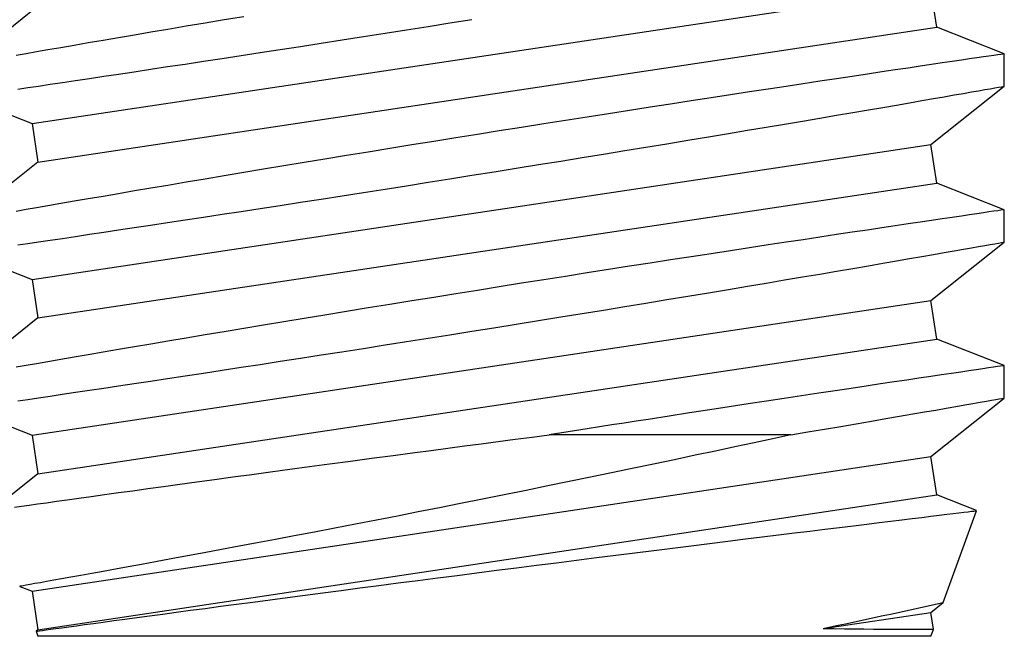
# Model space of a CAD drawing. Extents: x 72 to 222, y -89 to -2.
# Drawn here: x 170 to 170, y -52 to -52 of the extents above; entities that cross this region are included whole.
import ezdxf

# ---------------------------------------------------------------- set-up
doc = ezdxf.new("R2010")
doc.units = 0
doc.header["$MEASUREMENT"] = 0
doc.layers.get('0').update_dxf_attribs({"linetype": 'CONTINUOUS'})

msp = doc.modelspace()

# ---------------------------------------------------------------- linework, layer by layer
for p, q in [((169.52127, -51.93199), (169.86016, -51.88116)), ((169.86234, -51.89569), (169.86016, -51.88116)), ((169.52345, -51.88772), (169.49579, -51.90975)), ((169.59369, -51.89294), (169.58649, -51.89415)), ((169.60106, -51.89171), (169.59369, -51.89294)), ((169.67882, -51.89406), (169.68709, -51.89274)), ((169.52345, -51.94653), (169.86234, -51.89569)), ((169.57249, -51.89651), (169.56609, -51.8976)), ((169.57939, -51.89534), (169.57249, -51.89651)), ((169.58649, -51.89415), (169.57939, -51.89534)), ((169.65441, -51.89791), (169.66246, -51.89664)), ((169.66246, -51.89664), (169.67057, -51.89536)), ((169.67057, -51.89536), (169.67882, -51.89406)), ((169.88782, -51.90571), (169.86234, -51.89569)), ((169.55386, -51.89968), (169.54806, -51.90067)), ((169.5599, -51.89865), (169.55386, -51.89968)), ((169.56609, -51.8976), (169.5599, -51.89865)), ((169.63812, -51.90046), (169.64622, -51.8992)), ((169.64622, -51.8992), (169.65441, -51.89791)), ((169.53207, -51.90342), (169.52727, -51.90425)), ((169.53717, -51.90254), (169.53207, -51.90342)), ((169.54248, -51.90163), (169.53717, -51.90254)), ((169.54806, -51.90067), (169.54248, -51.90163)), ((169.60732, -51.90523), (169.6148, -51.90407)), ((169.6148, -51.90407), (169.62242, -51.9029)), ((169.62242, -51.9029), (169.63022, -51.90169)), ((169.63022, -51.90169), (169.63812, -51.90046)), ((169.519, -51.90569), (169.51525, -51.90634)), ((169.52299, -51.905), (169.519, -51.90569)), ((169.52727, -51.90425), (169.52299, -51.905)), ((169.58589, -51.90851), (169.59298, -51.90742)), ((169.59298, -51.90742), (169.60007, -51.90634)), ((169.60007, -51.90634), (169.60732, -51.90523)), ((169.87473, -51.90764), (169.87163, -51.9081)), ((169.8775, -51.90723), (169.87473, -51.90764)), ((169.87994, -51.90687), (169.8775, -51.90723)), ((169.88204, -51.90656), (169.87994, -51.90687)), ((169.88382, -51.9063), (169.88204, -51.90656)), ((169.88532, -51.90608), (169.88382, -51.9063)), ((169.88647, -51.90591), (169.88532, -51.90608)), ((169.88727, -51.9058), (169.88647, -51.90591)), ((169.88771, -51.90573), (169.88727, -51.9058)), ((169.88779, -51.90572), (169.88771, -51.90573)), ((169.88782, -51.91794), (169.88782, -51.90572)), ((169.55982, -51.91245), (169.56597, -51.91153)), ((169.56597, -51.91153), (169.57237, -51.91056)), ((169.57237, -51.91056), (169.57899, -51.90956)), ((169.57899, -51.90956), (169.58589, -51.90851)), ((169.85157, -51.91107), (169.84672, -51.91179)), ((169.8561, -51.9104), (169.85157, -51.91107)), ((169.86034, -51.90977), (169.8561, -51.9104)), ((169.86443, -51.90916), (169.86034, -51.90977)), ((169.86821, -51.9086), (169.86443, -51.90916)), ((169.87163, -51.9081), (169.86821, -51.9086)), ((169.53766, -51.91578), (169.54293, -51.91499)), ((169.54293, -51.91499), (169.54829, -51.91419)), ((169.54829, -51.91419), (169.5539, -51.91334)), ((169.5539, -51.91334), (169.55982, -51.91245)), ((169.82452, -51.91512), (169.81829, -51.91606)), ((169.83051, -51.91422), (169.82452, -51.91512)), ((169.83618, -51.91337), (169.83051, -51.91422)), ((169.84159, -51.91256), (169.83618, -51.91337)), ((169.84672, -51.91179), (169.84159, -51.91256)), ((169.5159, -51.91901), (169.51964, -51.91845)), ((169.51964, -51.91845), (169.52368, -51.91786)), ((169.52368, -51.91786), (169.52804, -51.91721)), ((169.52804, -51.91721), (169.53268, -51.91652)), ((169.53268, -51.91652), (169.53766, -51.91578)), ((169.80553, -51.91799), (169.79876, -51.91902)), ((169.81202, -51.91701), (169.80553, -51.91799)), ((169.81829, -51.91606), (169.81202, -51.91701)), ((169.86016, -51.93996), (169.88782, -51.91793)), ((169.88049, -51.91922), (169.88255, -51.91886)), ((169.88255, -51.91886), (169.88429, -51.91855)), ((169.88429, -51.91855), (169.88568, -51.91831)), ((169.88568, -51.91831), (169.88674, -51.91812)), ((169.88674, -51.91812), (169.88745, -51.918)), ((169.88745, -51.918), (169.88778, -51.91794)), ((169.88778, -51.91794), (169.88778, -51.91794)), ((169.49579, -51.92197), (169.52127, -51.93199)), ((169.77731, -51.9223), (169.76973, -51.92347)), ((169.78464, -51.92117), (169.77731, -51.9223)), ((169.79181, -51.92008), (169.78464, -51.92117)), ((169.79876, -51.91902), (169.79181, -51.92008)), ((169.8567, -51.92337), (169.86108, -51.92261)), ((169.86108, -51.92261), (169.86515, -51.9219)), ((169.86515, -51.9219), (169.86895, -51.92124)), ((169.86895, -51.92124), (169.87243, -51.92063)), ((169.87243, -51.92063), (169.87542, -51.92011)), ((169.87542, -51.92011), (169.8781, -51.91964)), ((169.8781, -51.91964), (169.88049, -51.91922)), ((169.75435, -51.92585), (169.74657, -51.92705)), ((169.762, -51.92466), (169.75435, -51.92585)), ((169.76973, -51.92347), (169.762, -51.92466)), ((169.83663, -51.92683), (169.84201, -51.9259)), ((169.84201, -51.9259), (169.84714, -51.92502)), ((169.84714, -51.92502), (169.85206, -51.92417)), ((169.85206, -51.92417), (169.8567, -51.92337)), ((169.73056, -51.92956), (169.72239, -51.93084)), ((169.73861, -51.9283), (169.73056, -51.92956)), ((169.74657, -51.92705), (169.73861, -51.9283)), ((169.8117, -51.93107), (169.81825, -51.92996)), ((169.81825, -51.92996), (169.82456, -51.92889)), ((169.82456, -51.92889), (169.83072, -51.92784)), ((169.83072, -51.92784), (169.83663, -51.92683)), ((169.52127, -51.93199), (169.52345, -51.94653)), ((169.70579, -51.93347), (169.69738, -51.93481)), ((169.71416, -51.93214), (169.70579, -51.93347)), ((169.72239, -51.93084), (169.71416, -51.93214)), ((169.79106, -51.93455), (169.79807, -51.93337)), ((169.79807, -51.93337), (169.80498, -51.93221)), ((169.80498, -51.93221), (169.8117, -51.93107)), ((169.68099, -51.93743), (169.6727, -51.93876)), ((169.68919, -51.93611), (169.68099, -51.93743)), ((169.69738, -51.93481), (169.68919, -51.93611)), ((169.7685, -51.93831), (169.77626, -51.93702)), ((169.77626, -51.93702), (169.78389, -51.93575)), ((169.78389, -51.93575), (169.79106, -51.93455)), ((169.52127, -51.99079), (169.86016, -51.93996)), ((169.66445, -51.94009), (169.65618, -51.94143)), ((169.6727, -51.93876), (169.66445, -51.94009)), ((169.74473, -51.94223), (169.75266, -51.94093)), ((169.75266, -51.94093), (169.76063, -51.93961)), ((169.76063, -51.93961), (169.7685, -51.93831)), ((169.86234, -51.9545), (169.86016, -51.93996)), ((169.63976, -51.94411), (169.63161, -51.94545)), ((169.64799, -51.94277), (169.63976, -51.94411)), ((169.65618, -51.94143), (169.64799, -51.94277)), ((169.72059, -51.94616), (169.72868, -51.94485)), ((169.72868, -51.94485), (169.73672, -51.94354)), ((169.73672, -51.94354), (169.74473, -51.94223)), ((169.52345, -51.94653), (169.49579, -51.96855)), ((169.61618, -51.948), (169.60855, -51.94927)), ((169.62384, -51.94673), (169.61618, -51.948)), ((169.63161, -51.94545), (169.62384, -51.94673)), ((169.70376, -51.94888), (169.71219, -51.94752)), ((169.71219, -51.94752), (169.72059, -51.94616)), ((169.59369, -51.95174), (169.58649, -51.95295)), ((169.60106, -51.95051), (169.59369, -51.95174)), ((169.60855, -51.94927), (169.60106, -51.95051)), ((169.67882, -51.95286), (169.68709, -51.95154)), ((169.68709, -51.95154), (169.69543, -51.95021)), ((169.69543, -51.95021), (169.70376, -51.94888)), ((169.52345, -52.00533), (169.86234, -51.9545)), ((169.57249, -51.95532), (169.56609, -51.9564)), ((169.57939, -51.95415), (169.57249, -51.95532)), ((169.58649, -51.95295), (169.57939, -51.95415)), ((169.65441, -51.95671), (169.66246, -51.95545)), ((169.66246, -51.95545), (169.67057, -51.95417)), ((169.67057, -51.95417), (169.67882, -51.95286)), ((169.88782, -51.96452), (169.86234, -51.9545)), ((169.54806, -51.95948), (169.54248, -51.96043)), ((169.55386, -51.95848), (169.54806, -51.95948)), ((169.5599, -51.95745), (169.55386, -51.95848)), ((169.56609, -51.9564), (169.5599, -51.95745)), ((169.63022, -51.96049), (169.63812, -51.95926)), ((169.63812, -51.95926), (169.64622, -51.958)), ((169.64622, -51.958), (169.65441, -51.95671)), ((169.52727, -51.96306), (169.52299, -51.9638)), ((169.53207, -51.96223), (169.52727, -51.96306)), ((169.53717, -51.96135), (169.53207, -51.96223)), ((169.54248, -51.96043), (169.53717, -51.96135)), ((169.60732, -51.96403), (169.6148, -51.96288)), ((169.6148, -51.96288), (169.62242, -51.9617)), ((169.62242, -51.9617), (169.63022, -51.96049)), ((169.519, -51.96449), (169.51525, -51.96515)), ((169.52299, -51.9638), (169.519, -51.96449)), ((169.58589, -51.96731), (169.59298, -51.96623)), ((169.59298, -51.96623), (169.60007, -51.96514)), ((169.60007, -51.96514), (169.60732, -51.96403)), ((169.87163, -51.9669), (169.86821, -51.96741)), ((169.87473, -51.96644), (169.87163, -51.9669)), ((169.8775, -51.96604), (169.87473, -51.96644)), ((169.87994, -51.96568), (169.8775, -51.96604)), ((169.88204, -51.96537), (169.87994, -51.96568)), ((169.88382, -51.96511), (169.88204, -51.96537)), ((169.88532, -51.96489), (169.88382, -51.96511)), ((169.88647, -51.96472), (169.88532, -51.96489)), ((169.88727, -51.9646), (169.88647, -51.96472)), ((169.88771, -51.96453), (169.88727, -51.9646)), ((169.88779, -51.96452), (169.88771, -51.96453)), ((169.88782, -51.97674), (169.88782, -51.96452)), ((169.55982, -51.97126), (169.56597, -51.97033)), ((169.56597, -51.97033), (169.57237, -51.96936)), ((169.57237, -51.96936), (169.57899, -51.96836)), ((169.57899, -51.96836), (169.58589, -51.96731)), ((169.84672, -51.9706), (169.84159, -51.97136)), ((169.85157, -51.96987), (169.84672, -51.9706)), ((169.8561, -51.9692), (169.85157, -51.96987)), ((169.86034, -51.96857), (169.8561, -51.9692)), ((169.86443, -51.96796), (169.86034, -51.96857)), ((169.86821, -51.96741), (169.86443, -51.96796)), ((169.53268, -51.97532), (169.53766, -51.97458)), ((169.53766, -51.97458), (169.54293, -51.97379)), ((169.54293, -51.97379), (169.54829, -51.97299)), ((169.54829, -51.97299), (169.5539, -51.97215)), ((169.5539, -51.97215), (169.55982, -51.97126)), ((169.82452, -51.97392), (169.81829, -51.97486)), ((169.83051, -51.97302), (169.82452, -51.97392)), ((169.83618, -51.97217), (169.83051, -51.97302)), ((169.84159, -51.97136), (169.83618, -51.97217)), ((169.5159, -51.97781), (169.51964, -51.97726)), ((169.51964, -51.97726), (169.52368, -51.97666)), ((169.52368, -51.97666), (169.52804, -51.97601)), ((169.52804, -51.97601), (169.53268, -51.97532)), ((169.79876, -51.97782), (169.79181, -51.97888)), ((169.80553, -51.97679), (169.79876, -51.97782)), ((169.81202, -51.97581), (169.80553, -51.97679)), ((169.81829, -51.97486), (169.81202, -51.97581)), ((169.86016, -51.99876), (169.88782, -51.97674)), ((169.8781, -51.97844), (169.88049, -51.97802)), ((169.88049, -51.97802), (169.88255, -51.97766)), ((169.88255, -51.97766), (169.88429, -51.97736)), ((169.88429, -51.97736), (169.88568, -51.97711)), ((169.88568, -51.97711), (169.88674, -51.97693)), ((169.88674, -51.97693), (169.88745, -51.9768)), ((169.88745, -51.9768), (169.88778, -51.97674)), ((169.88778, -51.97674), (169.88778, -51.97674)), ((169.49579, -51.98077), (169.52127, -51.99079)), ((169.77731, -51.9811), (169.76973, -51.98227)), ((169.78464, -51.97998), (169.77731, -51.9811)), ((169.79181, -51.97888), (169.78464, -51.97998)), ((169.8567, -51.98217), (169.86108, -51.98141)), ((169.86108, -51.98141), (169.86515, -51.9807)), ((169.86515, -51.9807), (169.86895, -51.98004)), ((169.86895, -51.98004), (169.87243, -51.97944)), ((169.87243, -51.97944), (169.87542, -51.97891)), ((169.87542, -51.97891), (169.8781, -51.97844)), ((169.75435, -51.98465), (169.74657, -51.98586)), ((169.762, -51.98346), (169.75435, -51.98465)), ((169.76973, -51.98227), (169.762, -51.98346)), ((169.83072, -51.98664), (169.83663, -51.98563)), ((169.83663, -51.98563), (169.842, -51.98471)), ((169.842, -51.98471), (169.84713, -51.98382)), ((169.84713, -51.98382), (169.85206, -51.98297)), ((169.85206, -51.98297), (169.8567, -51.98217)), ((169.73056, -51.98836), (169.72239, -51.98965)), ((169.73861, -51.9871), (169.73056, -51.98836)), ((169.74657, -51.98586), (169.73861, -51.9871)), ((169.81169, -51.98988), (169.81824, -51.98877)), ((169.81824, -51.98877), (169.82456, -51.98769)), ((169.82456, -51.98769), (169.83072, -51.98664)), ((169.52127, -51.99079), (169.52345, -52.00533)), ((169.70579, -51.99227), (169.69738, -51.99361)), ((169.71416, -51.99095), (169.70579, -51.99227)), ((169.72239, -51.98965), (169.71416, -51.99095)), ((169.79105, -51.99336), (169.79806, -51.99218)), ((169.79806, -51.99218), (169.80498, -51.99101)), ((169.80498, -51.99101), (169.81169, -51.98988)), ((169.68099, -51.99623), (169.6727, -51.99757)), ((169.68919, -51.99492), (169.68099, -51.99623)), ((169.69738, -51.99361), (169.68919, -51.99492)), ((169.76849, -51.99712), (169.77626, -51.99583)), ((169.77626, -51.99583), (169.78388, -51.99456)), ((169.78388, -51.99456), (169.79105, -51.99336)), ((169.52127, -52.0496), (169.86016, -51.99876)), ((169.65618, -52.00024), (169.64799, -52.00157)), ((169.66445, -51.9989), (169.65618, -52.00024)), ((169.6727, -51.99757), (169.66445, -51.9989)), ((169.74472, -52.00103), (169.75265, -51.99973)), ((169.75265, -51.99973), (169.76062, -51.99842)), ((169.76062, -51.99842), (169.76849, -51.99712)), ((169.86234, -52.0133), (169.86016, -51.99876)), ((169.63161, -52.00426), (169.62384, -52.00554)), ((169.63976, -52.00292), (169.63161, -52.00426)), ((169.64799, -52.00157), (169.63976, -52.00292)), ((169.72058, -52.00497), (169.72867, -52.00365)), ((169.72867, -52.00365), (169.73671, -52.00234)), ((169.73671, -52.00234), (169.74472, -52.00103)), ((169.52345, -52.00533), (169.49579, -52.02736)), ((169.61618, -52.0068), (169.60855, -52.00807)), ((169.62384, -52.00554), (169.61618, -52.0068)), ((169.69542, -52.00902), (169.70375, -52.00768)), ((169.70375, -52.00768), (169.71218, -52.00633)), ((169.71218, -52.00633), (169.72058, -52.00497)), ((169.58649, -52.01176), (169.57939, -52.01295)), ((169.59369, -52.01055), (169.58649, -52.01176)), ((169.60106, -52.00932), (169.59369, -52.01055)), ((169.60855, -52.00807), (169.60106, -52.00932)), ((169.67056, -52.01297), (169.67881, -52.01167)), ((169.67881, -52.01167), (169.68708, -52.01035)), ((169.68708, -52.01035), (169.69542, -52.00902)), ((169.52345, -52.06414), (169.86234, -52.0133)), ((169.56609, -52.0152), (169.5599, -52.01626)), ((169.57249, -52.01412), (169.56609, -52.0152)), ((169.57939, -52.01295), (169.57249, -52.01412)), ((169.6544, -52.01552), (169.66245, -52.01425)), ((169.66245, -52.01425), (169.67056, -52.01297)), ((169.88782, -52.02332), (169.86234, -52.0133)), ((169.54806, -52.01828), (169.54248, -52.01924)), ((169.55386, -52.01729), (169.54806, -52.01828)), ((169.5599, -52.01626), (169.55386, -52.01729)), ((169.63021, -52.0193), (169.63811, -52.01807)), ((169.63811, -52.01807), (169.64621, -52.0168)), ((169.64621, -52.0168), (169.6544, -52.01552)), ((169.52299, -52.0226), (169.519, -52.0233)), ((169.52727, -52.02186), (169.52299, -52.0226)), ((169.53207, -52.02103), (169.52727, -52.02186)), ((169.53717, -52.02015), (169.53207, -52.02103)), ((169.54248, -52.01924), (169.53717, -52.02015)), ((169.60006, -52.02395), (169.60731, -52.02284)), ((169.60731, -52.02284), (169.6148, -52.02168)), ((169.6148, -52.02168), (169.62242, -52.02051)), ((169.62242, -52.02051), (169.63021, -52.0193)), ((169.519, -52.0233), (169.51525, -52.02395)), ((169.57898, -52.02717), (169.58588, -52.02612)), ((169.58588, -52.02612), (169.59298, -52.02503)), ((169.59298, -52.02503), (169.60006, -52.02395)), ((169.86794, -52.02625), (169.86416, -52.02681)), ((169.8714, -52.02574), (169.86794, -52.02625)), ((169.87449, -52.02528), (169.8714, -52.02574)), ((169.87726, -52.02488), (169.87449, -52.02528)), ((169.8797, -52.02451), (169.87726, -52.02488)), ((169.88183, -52.0242), (169.8797, -52.02451)), ((169.88371, -52.02393), (169.88183, -52.0242)), ((169.88523, -52.0237), (169.88371, -52.02393)), ((169.8864, -52.02353), (169.88523, -52.0237)), ((169.88722, -52.02341), (169.8864, -52.02353)), ((169.88769, -52.02334), (169.88722, -52.02341)), ((169.88781, -52.02333), (169.88769, -52.02334)), ((169.88782, -52.03555), (169.88782, -52.02333)), ((169.55389, -52.03095), (169.55982, -52.03006)), ((169.55982, -52.03006), (169.56596, -52.02914)), ((169.56596, -52.02914), (169.57237, -52.02817)), ((169.57237, -52.02817), (169.57898, -52.02717)), ((169.84116, -52.03023), (169.83579, -52.03103)), ((169.84627, -52.02947), (169.84116, -52.03023)), ((169.85109, -52.02875), (169.84627, -52.02947)), ((169.85564, -52.02807), (169.85109, -52.02875)), ((169.86006, -52.02742), (169.85564, -52.02807)), ((169.86416, -52.02681), (169.86006, -52.02742)), ((169.53267, -52.03413), (169.53766, -52.03338)), ((169.53766, -52.03338), (169.54292, -52.0326)), ((169.54292, -52.0326), (169.54828, -52.0318)), ((169.54828, -52.0318), (169.55389, -52.03095)), ((169.81784, -52.03373), (169.81137, -52.03471)), ((169.82409, -52.03279), (169.81784, -52.03373)), ((169.83007, -52.03189), (169.82409, -52.03279)), ((169.83579, -52.03103), (169.83007, -52.03189)), ((169.5159, -52.03662), (169.51964, -52.03606)), ((169.51964, -52.03606), (169.52367, -52.03546)), ((169.52367, -52.03546), (169.52803, -52.03482)), ((169.52803, -52.03482), (169.53267, -52.03413)), ((169.79816, -52.03672), (169.79124, -52.03777)), ((169.80486, -52.0357), (169.79816, -52.03672)), ((169.81137, -52.03471), (169.80486, -52.0357)), ((169.86016, -52.05757), (169.88782, -52.03554)), ((169.8729, -52.03816), (169.87595, -52.03762)), ((169.87595, -52.03762), (169.87868, -52.03715)), ((169.87868, -52.03715), (169.88106, -52.03673)), ((169.88106, -52.03673), (169.883, -52.03639)), ((169.883, -52.03639), (169.88462, -52.0361)), ((169.88462, -52.0361), (169.88591, -52.03588)), ((169.88591, -52.03588), (169.88688, -52.03571)), ((169.88688, -52.03571), (169.88752, -52.0356)), ((169.88752, -52.0356), (169.8878, -52.03554)), ((169.8878, -52.03554), (169.88778, -52.03555)), ((169.49579, -52.03958), (169.52127, -52.0496)), ((169.76918, -52.04116), (169.76144, -52.04235)), ((169.77674, -52.04), (169.76918, -52.04116)), ((169.78414, -52.03886), (169.77674, -52.04)), ((169.79124, -52.03777), (169.78414, -52.03886)), ((169.8533, -52.04156), (169.85777, -52.04079)), ((169.85777, -52.04079), (169.86197, -52.04006)), ((169.86197, -52.04006), (169.86589, -52.03938)), ((169.86589, -52.03938), (169.86952, -52.03875)), ((169.86952, -52.03875), (169.8729, -52.03816)), ((169.74446, -52.04499), (169.73985, -52.04571)), ((169.74903, -52.04428), (169.74446, -52.04499)), ((169.75356, -52.04358), (169.74903, -52.04428)), ((169.76144, -52.04235), (169.75356, -52.04358)), ((169.83198, -52.04523), (169.83769, -52.04425)), ((169.83769, -52.04425), (169.84315, -52.04331)), ((169.84315, -52.04331), (169.84836, -52.04242)), ((169.84836, -52.04242), (169.8533, -52.04156)), ((169.72105, -52.04866), (169.71628, -52.04942)), ((169.72579, -52.04792), (169.72105, -52.04866)), ((169.73051, -52.04717), (169.72579, -52.04792)), ((169.73521, -52.04644), (169.73051, -52.04717)), ((169.73985, -52.04571), (169.73521, -52.04644)), ((169.80737, -52.04942), (169.81381, -52.04832)), ((169.81381, -52.04832), (169.82007, -52.04726)), ((169.82007, -52.04726), (169.82613, -52.04623)), ((169.82613, -52.04623), (169.83198, -52.04523)), ((169.52127, -52.0496), (169.52345, -52.06414)), ((169.69062, -52.05278), (169.69702, -52.05194)), ((169.69702, -52.05194), (169.70342, -52.0511)), ((169.70342, -52.0511), (169.70986, -52.05025)), ((169.70986, -52.05025), (169.71628, -52.04942)), ((169.80737, -52.04942), (169.71628, -52.04942)), ((169.79349, -52.05241), (169.78627, -52.05396)), ((169.80052, -52.0509), (169.79349, -52.05241)), ((169.80737, -52.04942), (169.80052, -52.0509)), ((169.65737, -52.05718), (169.66556, -52.05609)), ((169.66556, -52.05609), (169.67177, -52.05527)), ((169.67177, -52.05527), (169.67801, -52.05444)), ((169.67801, -52.05444), (169.68431, -52.05361)), ((169.68431, -52.05361), (169.69062, -52.05278)), ((169.77891, -52.05553), (169.77126, -52.05715)), ((169.78627, -52.05396), (169.77891, -52.05553)), ((169.52127, -52.1084), (169.86016, -52.05757)), ((169.63346, -52.06037), (169.64131, -52.05932)), ((169.64131, -52.05932), (169.64927, -52.05826)), ((169.64927, -52.05826), (169.65737, -52.05718)), ((169.76348, -52.0588), (169.75555, -52.06046)), ((169.77126, -52.05715), (169.76348, -52.0588)), ((169.86234, -52.07211), (169.86016, -52.05757)), ((169.60413, -52.06434), (169.61121, -52.06338)), ((169.61121, -52.06338), (169.61846, -52.06239)), ((169.61846, -52.06239), (169.62589, -52.06139)), ((169.62589, -52.06139), (169.63346, -52.06037)), ((169.74752, -52.06214), (169.73969, -52.06377)), ((169.75555, -52.06046), (169.74752, -52.06214)), ((169.52345, -52.06414), (169.50617, -52.0779)), ((169.57694, -52.06805), (169.58341, -52.06716)), ((169.58341, -52.06716), (169.59009, -52.06625)), ((169.59009, -52.06625), (169.59701, -52.0653)), ((169.59701, -52.0653), (169.60413, -52.06434)), ((169.7238, -52.06704), (169.71577, -52.06869)), ((169.73179, -52.0654), (169.7238, -52.06704)), ((169.73969, -52.06377), (169.73179, -52.0654)), ((169.55391, -52.07122), (169.55929, -52.07048)), ((169.55929, -52.07048), (169.56493, -52.0697)), ((169.56493, -52.0697), (169.57082, -52.06889)), ((169.57082, -52.06889), (169.57694, -52.06805)), ((169.70755, -52.07036), (169.69932, -52.07202)), ((169.71577, -52.06869), (169.70755, -52.07036)), ((169.52345, -52.12294), (169.86234, -52.07211)), ((169.52671, -52.07501), (169.53045, -52.07449)), ((169.53045, -52.07449), (169.53449, -52.07393)), ((169.53449, -52.07393), (169.5389, -52.07331)), ((169.5389, -52.07331), (169.5436, -52.07265)), ((169.5436, -52.07265), (169.54861, -52.07196)), ((169.54861, -52.07196), (169.55391, -52.07122)), ((169.69106, -52.07368), (169.6828, -52.07533)), ((169.69932, -52.07202), (169.69106, -52.07368)), ((169.87738, -52.07802), (169.86234, -52.07211)), ((169.51465, -52.07671), (169.51723, -52.07634)), ((169.51723, -52.07634), (169.52015, -52.07593)), ((169.52015, -52.07593), (169.52328, -52.07549)), ((169.52328, -52.07549), (169.52671, -52.07501)), ((169.66689, -52.07848), (169.65898, -52.08004)), ((169.67483, -52.07691), (169.66689, -52.07848)), ((169.6828, -52.07533), (169.67483, -52.07691)), ((169.86479, -52.1127), (169.8774, -52.07805)), ((169.87257, -52.07862), (169.87415, -52.07843)), ((169.87415, -52.07843), (169.87542, -52.07827)), ((169.87542, -52.07827), (169.87638, -52.07815)), ((169.87638, -52.07815), (169.87704, -52.07808)), ((169.87704, -52.07808), (169.87736, -52.07804)), ((169.87736, -52.07804), (169.87737, -52.07804)), ((169.65113, -52.08157), (169.64323, -52.0831)), ((169.65898, -52.08004), (169.65113, -52.08157)), ((169.84063, -52.0825), (169.845, -52.08197)), ((169.845, -52.08197), (169.84918, -52.08146)), ((169.84918, -52.08146), (169.85309, -52.08098)), ((169.85309, -52.08098), (169.85676, -52.08054)), ((169.85676, -52.08054), (169.86015, -52.08012)), ((169.86015, -52.08012), (169.86328, -52.07974)), ((169.86328, -52.07974), (169.86613, -52.0794)), ((169.86613, -52.0794), (169.86855, -52.0791)), ((169.86855, -52.0791), (169.8707, -52.07884)), ((169.8707, -52.07884), (169.87257, -52.07862)), ((169.63542, -52.08461), (169.6277, -52.0861)), ((169.64323, -52.0831), (169.63542, -52.08461)), ((169.8087, -52.08642), (169.81453, -52.0857)), ((169.81453, -52.0857), (169.8202, -52.08501)), ((169.8202, -52.08501), (169.82566, -52.08434)), ((169.82566, -52.08434), (169.83096, -52.08369)), ((169.83096, -52.08369), (169.83602, -52.08307)), ((169.83602, -52.08307), (169.84063, -52.0825)), ((169.61304, -52.08889), (169.60612, -52.0902)), ((169.62011, -52.08755), (169.61304, -52.08889)), ((169.6277, -52.0861), (169.62011, -52.08755)), ((169.77671, -52.09039), (169.78356, -52.08954)), ((169.78356, -52.08954), (169.79027, -52.0887)), ((169.79027, -52.0887), (169.79655, -52.08793)), ((169.79655, -52.08793), (169.80267, -52.08717)), ((169.80267, -52.08717), (169.8087, -52.08642)), ((169.59273, -52.09271), (169.58619, -52.09393)), ((169.59934, -52.09147), (169.59273, -52.09271)), ((169.60612, -52.0902), (169.59934, -52.09147)), ((169.74852, -52.09391), (169.75565, -52.09302)), ((169.75565, -52.09302), (169.76268, -52.09214)), ((169.76268, -52.09214), (169.76975, -52.09126)), ((169.76975, -52.09126), (169.77671, -52.09039)), ((169.57374, -52.09624), (169.56785, -52.09732)), ((169.57986, -52.09511), (169.57374, -52.09624)), ((169.58619, -52.09393), (169.57986, -52.09511)), ((169.71898, -52.09765), (169.72657, -52.09668)), ((169.72657, -52.09668), (169.73412, -52.09573)), ((169.73412, -52.09573), (169.74135, -52.09482)), ((169.74135, -52.09482), (169.74852, -52.09391)), ((169.55269, -52.10009), (169.54813, -52.10091)), ((169.55751, -52.09921), (169.55269, -52.10009)), ((169.56256, -52.09829), (169.55751, -52.09921)), ((169.56785, -52.09732), (169.56256, -52.09829)), ((169.68894, -52.10148), (169.69642, -52.10052)), ((169.69642, -52.10052), (169.70392, -52.09956)), ((169.70392, -52.09956), (169.71146, -52.0986)), ((169.71146, -52.0986), (169.71898, -52.09765)), ((169.52944, -52.10427), (169.52677, -52.10475)), ((169.53241, -52.10374), (169.52944, -52.10427)), ((169.53589, -52.10312), (169.53241, -52.10374)), ((169.53968, -52.10244), (169.53589, -52.10312)), ((169.54376, -52.1017), (169.53968, -52.10244)), ((169.54813, -52.10091), (169.54376, -52.1017)), ((169.6593, -52.1053), (169.66673, -52.10434)), ((169.66673, -52.10434), (169.67424, -52.10337)), ((169.67424, -52.10337), (169.68157, -52.10243)), ((169.68157, -52.10243), (169.68894, -52.10148)), ((169.51671, -52.10654), (169.51661, -52.10656)), ((169.51661, -52.10657), (169.52127, -52.1084)), ((169.51714, -52.10646), (169.51671, -52.10654)), ((169.51792, -52.10632), (169.51714, -52.10646)), ((169.51905, -52.10612), (169.51792, -52.10632)), ((169.52052, -52.10586), (169.51905, -52.10612)), ((169.52231, -52.10555), (169.52052, -52.10586)), ((169.52439, -52.10518), (169.52231, -52.10555)), ((169.52677, -52.10475), (169.52439, -52.10518)), ((169.6309, -52.109), (169.63782, -52.1081)), ((169.63782, -52.1081), (169.64486, -52.10718)), ((169.64486, -52.10718), (169.65203, -52.10624)), ((169.65203, -52.10624), (169.6593, -52.1053)), ((169.52127, -52.1084), (169.52345, -52.12294)), ((169.60454, -52.11247), (169.61099, -52.11162)), ((169.61099, -52.11162), (169.61761, -52.11075)), ((169.61761, -52.11075), (169.62419, -52.10988)), ((169.62419, -52.10988), (169.6309, -52.109)), ((169.57564, -52.11633), (169.58096, -52.11561)), ((169.58096, -52.11561), (169.58655, -52.11487)), ((169.58655, -52.11487), (169.59233, -52.1141)), ((169.59233, -52.1141), (169.59835, -52.1133)), ((169.59835, -52.1133), (169.60454, -52.11247)), ((169.86016, -52.11637), (169.86477, -52.1127)), ((169.55205, -52.1195), (169.55627, -52.11893)), ((169.55627, -52.11893), (169.56074, -52.11833)), ((169.56074, -52.11833), (169.56551, -52.11769)), ((169.56551, -52.11769), (169.57054, -52.11701)), ((169.57054, -52.11701), (169.57564, -52.11633)), ((169.8195, -52.12247), (169.86016, -52.11637)), ((169.86112, -52.12277), (169.86016, -52.11637)), ((169.52345, -52.12294), (169.52276, -52.12349)), ((169.52518, -52.12316), (169.52655, -52.12298)), ((169.52655, -52.12298), (169.52821, -52.12275)), ((169.52821, -52.12275), (169.53019, -52.12248)), ((169.53019, -52.12248), (169.53247, -52.12216)), ((169.53247, -52.12216), (169.53508, -52.12181)), ((169.53508, -52.12181), (169.538, -52.12141)), ((169.538, -52.12141), (169.54108, -52.12099)), ((169.54108, -52.12099), (169.54444, -52.12053)), ((169.54444, -52.12053), (169.54811, -52.12004)), ((169.54811, -52.12004), (169.55205, -52.1195)), ((169.8195, -52.12247), (169.8236, -52.12252)), ((169.8236, -52.12252), (169.82752, -52.12257)), ((169.82752, -52.12257), (169.83126, -52.12261)), ((169.83126, -52.12261), (169.8348, -52.12264)), ((169.8348, -52.12264), (169.83847, -52.12267)), ((169.83847, -52.12267), (169.84189, -52.12269)), ((169.84189, -52.12269), (169.84506, -52.12271)), ((169.84506, -52.12271), (169.84797, -52.12273)), ((169.84797, -52.12273), (169.85064, -52.12274)), ((169.85064, -52.12274), (169.85303, -52.12275)), ((169.85303, -52.12275), (169.85512, -52.12276)), ((169.85512, -52.12276), (169.85691, -52.12276)), ((169.85691, -52.12276), (169.85833, -52.12277)), ((169.85833, -52.12277), (169.85946, -52.12277)), ((169.85946, -52.12277), (169.8603, -52.12277)), ((169.86016, -52.12541), (169.86112, -52.12278)), ((169.8603, -52.12277), (169.86085, -52.12277)), ((169.86085, -52.12277), (169.86111, -52.12277)), ((169.86111, -52.12277), (169.86109, -52.12277)), ((169.52276, -52.1235), (169.52345, -52.12541)), ((169.52277, -52.12349), (169.5229, -52.12347)), ((169.5229, -52.12347), (169.52337, -52.12341)), ((169.52337, -52.12341), (169.52413, -52.12331)), ((169.86016, -52.12541), (169.52345, -52.12541)), ((169.52413, -52.12331), (169.52518, -52.12316))]:
    msp.add_line(p, q)
msp.add_arc((168.49619, -45.88943), 6.37196, 281.98629, 282.402667)

doc.saveas('drawing.dxf')
